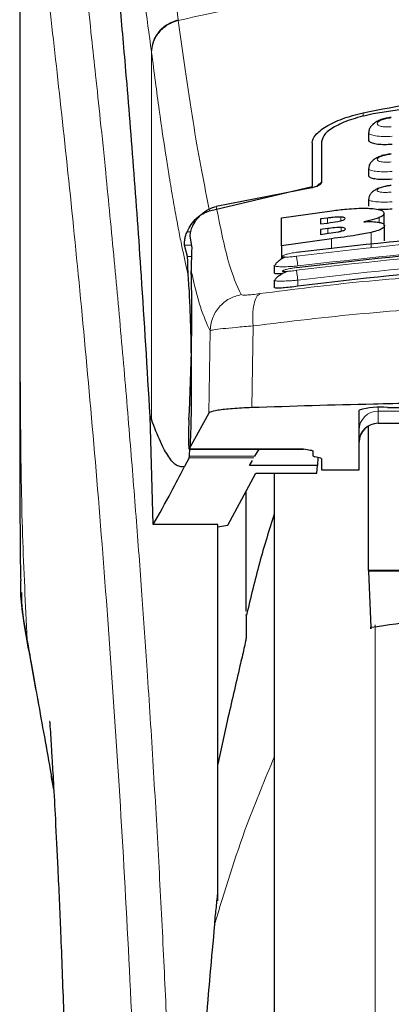
# Model space of a CAD drawing. Units: millimetres. Extents: x 0 to 210, y 0 to 297.
# Drawn here: x 74 to 75, y 215 to 218 of the extents above; entities that cross this region are included whole.
import ezdxf

# ---------------------------------------------------------------- set-up
doc = ezdxf.new("R2010")
doc.units = ezdxf.units.MM

msp = doc.modelspace()

# ---------------------------------------------------------------- linework, layer by layer
at = {"color": 7, "linetype": 'Continuous', "lineweight": 25}
for p, q in [((73.52121, 218.186), (73.52121, 216.56017)), ((74.44621, 217.21923), (74.44621, 217.20118)), ((74.29621, 217.19241), (74.29621, 217.07638)), ((74.32121, 217.19525), (74.32121, 217.08666)), ((74.44621, 217.12404), (74.44621, 217.10613)), ((74.02444, 217.0116), (74.29621, 217.07638)), ((74.29571, 217.07292), (74.04222, 217.02324)), ((74.44621, 217.04209), (74.44621, 217.02429)), ((74.21536, 216.99358), (74.34897, 217.01215)), ((74.21536, 216.91916), (74.21536, 216.99358)), ((74.33722, 216.9925), (74.31891, 216.99012)), ((74.31891, 216.99012), (74.31891, 216.977)), ((74.48722, 216.97281), (74.48722, 217.0053)), ((74.31891, 216.977), (74.33722, 216.97938)), ((74.33776, 216.96464), (74.31891, 216.96219)), ((74.48831, 216.93202), (74.48831, 216.97239)), ((73.97248, 216.94469), (73.97718, 216.91305)), ((74.34787, 216.9377), (74.21536, 216.91916)), ((74.31891, 216.96219), (74.31891, 216.94931)), ((74.31891, 216.94931), (74.34022, 216.95208)), ((73.96564, 216.89047), (73.95853, 216.9205)), ((74.21536, 216.91916), (74.21536, 216.88367)), ((74.19621, 216.86643), (74.19621, 216.84746)), ((74.19623, 216.86642), (74.19933, 216.86861)), ((74.19621, 216.8272), (74.19621, 216.80825)), ((74.19622, 216.8272), (74.19923, 216.82889)), ((74.02243, 216.47413), (73.97048, 216.37934)), ((74.42121, 216.32392), (74.42121, 216.48236)), ((74.49621, 216.48963), (74.82121, 216.48963)), ((73.867, 216.46632), (73.87052, 216.45738)), ((73.87509, 216.17874), (73.867, 216.46632)), ((74.47121, 216.44754), (74.62121, 216.44754)), ((74.44621, 216.05665), (74.44621, 216.43971)), ((73.97023, 216.37911), (74.27321, 216.37911)), ((74.14485, 216.36037), (74.15567, 216.37911)), ((74.27321, 216.37911), (74.27321, 216.37934)), ((74.29871, 216.37386), (74.29871, 216.36129)), ((73.97014, 216.35608), (73.95826, 216.33241)), ((73.97014, 216.35608), (73.97106, 216.36037)), ((74.13055, 216.33559), (74.138, 216.3485)), ((74.31582, 216.35611), (74.30409, 216.35874)), ((74.31129, 216.35712), (74.31091, 216.33559)), ((74.32121, 216.35355), (74.32121, 216.32392)), ((74.07324, 216.17698), (74.14747, 216.31478)), ((74.31091, 216.33559), (74.13055, 216.33559)), ((74.14747, 216.31478), (74.30917, 216.31478)), ((74.19621, 216.31478), (74.19621, 211.29752)), ((74.30917, 216.31478), (74.31091, 216.33559)), ((74.32121, 216.32392), (74.42121, 216.32392)), ((74.12121, 215.94881), (74.12121, 216.26603)), ((74.04621, 216.17874), (73.87509, 216.17874)), ((74.04621, 215.17964), (74.04621, 216.17874)), ((74.04621, 216.17246), (74.07324, 216.17698)), ((74.44621, 216.05665), (74.44621, 216.05481)), ((75.54621, 216.05665), (74.44621, 216.05665)), ((75.5462, 216.05481), (74.44621, 216.05481)), ((74.44621, 216.05481), (74.45222, 215.90494)), ((74.07121, 215.65635), (74.04621, 215.54211)), ((73.61138, 215.47566), (73.60588, 215.50726))]:
    msp.add_line(p, q, dxfattribs=at)
at = {"color": 8, "linetype": 'Continuous', "lineweight": 18}
for p, q in [((73.94142, 217.51931), (73.94168, 217.51731)), ((73.87052, 216.45738), (73.87052, 217.43405)), ((73.87077, 217.43207), (73.87052, 217.43405)), ((74.43169, 217.27236), (74.43169, 217.26241)), ((74.33722, 216.97938), (74.33722, 216.9925)), ((74.37301, 216.98549), (74.37301, 216.99533)), ((74.4741, 216.98122), (74.4741, 216.9937)), ((74.33776, 216.95176), (74.33776, 216.96464)), ((74.37328, 216.95763), (74.37328, 216.96735)), ((73.97401, 216.95608), (73.96497, 216.95608)), ((74.34787, 216.91079), (74.34787, 216.9377)), ((74.45313, 216.91416), (74.45313, 216.95451)), ((73.95853, 216.9205), (73.97608, 216.9205)), ((73.97651, 216.89047), (73.96564, 216.89047)), ((74.25871, 216.82753), (74.25871, 216.81159)), ((74.13998, 216.70614), (74.13646, 216.48915)), ((74.02593, 216.69358), (74.02243, 216.47413)), ((74.47121, 216.48922), (74.47121, 216.47993)), ((74.47121, 216.47993), (74.62121, 216.47993)), ((74.47121, 216.47993), (74.47121, 216.44813)), ((74.62121, 216.44813), (74.47121, 216.44813)), ((74.47121, 216.44813), (74.47121, 216.44754)), ((73.97048, 216.37934), (74.27321, 216.37934)), ((74.14238, 216.35608), (73.97014, 216.35608)), ((74.14485, 216.36037), (73.97106, 216.36037)), ((74.46331, 215.91266), (74.46331, 210.93653)), ((73.54123, 215.87384), (73.5443, 215.85523))]:
    msp.add_line(p, q, dxfattribs=at)
at = {"color": 7, "linetype": 'Continuous', "lineweight": 25}
for centre, radius, start, end in [((74.47763, 216.2909), 0.1996, 84.66065, 106.42139), ((74.47121, 216.39754), 0.05, 90, 180)]:
    msp.add_arc(centre, radius, start, end, dxfattribs=at)
at = {"color": 8, "linetype": 'Continuous', "lineweight": 18}
for centre in [(74.47109, 216.43005), (74.47109, 216.39824)]:
    msp.add_arc(centre, 0.04988, 89.86488, 179.86424, dxfattribs=at)
at = {"color": 7, "linetype": 'Continuous', "lineweight": 25}
for centre, major_axis, ratio, start_param, end_param in [((73.96078, 216.62252), (0.00678, 0.3), 0.0512003, 4.1280701, 5.5840108), ((73.97136, 216.42911), (0.00113, 0.05), 0.0512003, 0.9864774, 3.239915), ((74.34971, 216.36129), (0.051, 0), 0.1120194, 3.1415927, 3.6052403), ((74.27021, 216.35355), (0.051, 0), 0.1120194, 0, 0.4636473)]:
    msp.add_ellipse(centre, major_axis=major_axis, ratio=ratio, start_param=start_param, end_param=end_param, dxfattribs=at)
at = {"color": 8, "linetype": 'Continuous', "lineweight": 18}
for points, knots in [([(73.6166, 218.26549), (73.6196, 218.2426), (73.62565, 218.19641), (73.63602, 218.1155), (73.64757, 218.02373), (73.66049, 217.91859), (73.67339, 217.81046), (73.68611, 217.70121), (73.69851, 217.59219), (73.71076, 217.48143), (73.72303, 217.36766), (73.73547, 217.249), (73.75194, 217.08682), (73.77126, 216.88676), (73.79261, 216.65345), (73.8119, 216.42615), (73.82942, 216.20588), (73.84494, 215.99694), (73.86027, 215.77596), (73.87526, 215.5403), (73.8898, 215.28743), (73.90263, 215.03826), (73.91289, 214.81274), (73.92104, 214.61038), (73.9275, 214.42992), (73.9332, 214.25047), (73.93634, 214.13096), (73.9379, 214.07153)], [0, 0, 0, 0, 0.0364666, 0.0736016, 0.1118827, 0.1521462, 0.1941942, 0.2256857, 0.2594101, 0.2953675, 0.3229388, 0.3547806, 0.3908925, 0.4480077, 0.5009436, 0.552083, 0.5978798, 0.6407229, 0.6806123, 0.7303583, 0.7785139, 0.8250802, 0.8700581, 0.9030711, 0.9357321, 0.9680415, 1, 1, 1, 1]), ([(73.52158, 218.17609), (73.52158, 218.09055), (73.52157, 217.89751), (73.52159, 217.63019), (73.5216, 217.37832), (73.52159, 217.17273), (73.52152, 216.98833), (73.52141, 216.82741), (73.52126, 216.68718), (73.52123, 216.60049), (73.52122, 216.56017)], [0, 0, 0, 0, 0.1586713, 0.3581142, 0.4958836, 0.6259049, 0.7394987, 0.8379721, 0.9246413, 1, 1, 1, 1]), ([(73.5217, 218.17566), (73.52168, 217.98305), (73.52165, 217.59781), (73.52161, 217.11614), (73.5219, 216.73038), (73.52333, 216.44033), (73.52679, 216.15371), (73.53647, 215.96602), (73.54123, 215.87384)], [0, 0, 0, 0, 0.2502437, 0.5005038, 0.6257672, 0.7515016, 0.8779541, 1, 1, 1, 1]), ([(73.5217, 218.17566), (73.52886, 218.12265), (73.5432, 218.01661), (73.57023, 217.80504), (73.60015, 217.55754), (73.63241, 217.27265), (73.66587, 216.95418), (73.69942, 216.60489), (73.73199, 216.22818), (73.76258, 215.8276), (73.79029, 215.40697), (73.8142, 214.97026), (73.83411, 214.52193), (73.84317, 214.21756), (73.8477, 214.06537)], [0, 0, 0, 0, 0.0833085, 0.16663712, 0.24997352, 0.33331458, 0.41665364, 0.49998814, 0.58331946, 0.66664971, 0.74998004, 0.83331396, 0.9166531, 1, 1, 1, 1]), ([(73.94142, 217.51931), (73.93616, 217.55844), (73.92485, 217.64253), (73.90655, 217.761), (73.88576, 217.87881), (73.86241, 217.98737), (73.83649, 218.08207), (73.81822, 218.1209), (73.80867, 218.14117)], [0, 0, 0, 0, 0.121367, 0.2608697, 0.4184816, 0.5942032, 0.7880465, 1, 1, 1, 1]), ([(73.87052, 217.43405), (73.86438, 217.48055), (73.85169, 217.57673), (73.8324, 217.70053), (73.81293, 217.80865), (73.79351, 217.89862), (73.77444, 217.96954), (73.75483, 218.02657), (73.74173, 218.04972), (73.73482, 218.06195)], [0, 0, 0, 0, 0.1392239, 0.2879737, 0.4324668, 0.5726123, 0.7169423, 0.8504468, 1, 1, 1, 1]), ([(73.94168, 217.51731), (74.00885, 217.53226), (74.13972, 217.56139), (74.3584, 217.59706), (74.58528, 217.62324), (74.80547, 217.63669), (74.98536, 217.64), (75.14887, 217.63757), (75.32645, 217.62886), (75.52257, 217.61093), (75.71314, 217.5847), (75.88746, 217.55407), (75.99577, 217.52969), (76.05073, 217.51731)], [0, 0, 0, 0, 0.0973102, 0.1895797, 0.3125732, 0.419016, 0.4999911, 0.565702, 0.6491038, 0.7501785, 0.8429895, 0.9203157, 1, 1, 1, 1]), ([(73.87052, 217.43405), (73.87145, 217.4433), (73.87338, 217.46231), (73.889, 217.48824), (73.9122, 217.50901), (73.93186, 217.51594), (73.94142, 217.51931)], [0, 0, 0, 0, 0.2431093, 0.5, 0.7568907, 1, 1, 1, 1]), ([(73.87077, 217.43207), (73.87171, 217.44131), (73.87363, 217.46032), (73.88925, 217.48625), (73.91246, 217.50701), (73.93212, 217.51394), (73.94168, 217.51731)], [0, 0, 0, 0, 0.24310861, 0.5, 0.75689139, 1, 1, 1, 1]), ([(74.02444, 217.0116), (74.01078, 217.08024), (73.98345, 217.21754), (73.9556, 217.41738), (73.94168, 217.51731)], [0, 0, 0, 0, 0.4999901, 1, 1, 1, 1]), ([(73.96813, 216.84115), (73.96574, 216.85121), (73.96077, 216.87213), (73.95303, 216.9078), (73.94472, 216.94872), (73.93583, 216.99571), (73.92634, 217.04931), (73.91742, 217.10315), (73.90563, 217.17824), (73.89047, 217.28122), (73.87756, 217.38007), (73.87077, 217.43207)], [0, 0, 0, 0, 0.07450354, 0.15487473, 0.24111606, 0.33323072, 0.4312218, 0.53509222, 0.60900333, 0.79433903, 1, 1, 1, 1]), ([(74.50642, 217.23499), (74.50393, 217.2348), (74.49896, 217.23441), (74.49177, 217.23442), (74.48516, 217.23486), (74.47939, 217.23576), (74.47469, 217.23709), (74.4701, 217.23934), (74.46778, 217.24293), (74.4708, 217.2478), (74.47909, 217.25249), (74.49151, 217.25647), (74.50146, 217.25778), (74.50642, 217.25844)], [0, 0, 0, 0, 0.0625574, 0.1249845, 0.1873702, 0.2497563, 0.3121833, 0.3746849, 0.499436, 0.6246375, 0.7500289, 0.8752354, 1, 1, 1, 1]), ([(74.50871, 217.20965), (74.50056, 217.20939), (74.48429, 217.20886), (74.46397, 217.21059), (74.45223, 217.21345), (74.44743, 217.21644), (74.44537, 217.21852), (74.44676, 217.21987), (74.44713, 217.22023)], [0, 0, 0, 0, 0.2365852, 0.4728164, 0.6969135, 0.8208314, 0.9524068, 1, 1, 1, 1]), ([(74.5064, 217.14162), (74.50392, 217.14142), (74.49896, 217.14103), (74.49179, 217.14094), (74.4852, 217.14123), (74.47943, 217.14193), (74.47472, 217.14302), (74.47011, 217.1449), (74.46775, 217.14799), (74.47077, 217.15228), (74.47909, 217.15648), (74.49154, 217.1601), (74.50145, 217.16136), (74.5064, 217.16199)], [0, 0, 0, 0, 0.0626615, 0.1251972, 0.1876804, 0.2501276, 0.3125761, 0.3750541, 0.4996387, 0.6246141, 0.7498487, 0.8750569, 1, 1, 1, 1]), ([(74.5087, 217.11601), (74.5005, 217.11572), (74.48421, 217.11515), (74.46385, 217.11655), (74.45213, 217.119), (74.44741, 217.12162), (74.44538, 217.12339), (74.4467, 217.12455), (74.44702, 217.12483)], [0, 0, 0, 0, 0.2397797, 0.476663, 0.7037781, 0.8276176, 0.9580378, 1, 1, 1, 1]), ([(74.50637, 217.06141), (74.50142, 217.06106), (74.49398, 217.06054), (74.48522, 217.06077), (74.47756, 217.06144), (74.47056, 217.06314), (74.46772, 217.06625), (74.47074, 217.06996), (74.47909, 217.07368), (74.49156, 217.07695), (74.50144, 217.07816), (74.50638, 217.07877)], [0, 0, 0, 0, 0.1249261, 0.1875722, 0.250158, 0.374629, 0.4992373, 0.6241718, 0.7494163, 0.8747685, 1, 1, 1, 1]), ([(74.5087, 217.03557), (74.50043, 217.03526), (74.48412, 217.03463), (74.46372, 217.03571), (74.45202, 217.03776), (74.44738, 217.04001), (74.44539, 217.04152), (74.44668, 217.04252), (74.44698, 217.04275)], [0, 0, 0, 0, 0.2424324, 0.4785678, 0.7082973, 0.8315473, 0.9600951, 1, 1, 1, 1]), ([(74.04222, 217.02325), (74.05277, 216.97039), (74.07387, 216.86468), (74.09677, 216.81443), (74.10822, 216.78931)], [0, 0, 0, 0, 0.4999865, 1, 1, 1, 1]), ([(75.73731, 216.89138), (75.57313, 216.91048), (75.24478, 216.94867), (74.74763, 216.94867), (74.41928, 216.91048), (74.2551, 216.89138)], [0, 0, 0, 0, 0.3333346, 0.6666651, 1, 1, 1, 1]), ([(75.73734, 216.85374), (75.57316, 216.87296), (75.24481, 216.91142), (74.7476, 216.91142), (74.41925, 216.87296), (74.25507, 216.85374)], [0, 0, 0, 0, 0.33333458, 0.6666651, 1, 1, 1, 1]), ([(75.73371, 216.86529), (75.57037, 216.88428), (75.24358, 216.92229), (74.74884, 216.92229), (74.42204, 216.88428), (74.25871, 216.86529)], [0, 0, 0, 0, 0.3332452, 0.6667501, 1, 1, 1, 1]), ([(74.2551, 216.89138), (74.25019, 216.89074), (74.24037, 216.88945), (74.22985, 216.88885), (74.22355, 216.88894), (74.22004, 216.8893), (74.21788, 216.88996), (74.21694, 216.89118), (74.21947, 216.8933), (74.2279, 216.89633), (74.24038, 216.89943), (74.2502, 216.90103), (74.25511, 216.90183)], [0, 0, 0, 0, 0.12527455, 0.25008542, 0.31262184, 0.37506528, 0.4374694, 0.49987813, 0.62429085, 0.74918721, 0.87451274, 1, 1, 1, 1]), ([(74.25871, 216.86529), (74.25826, 216.86835), (74.25734, 216.87467), (74.25616, 216.88308), (74.25533, 216.88925), (74.25518, 216.89069), (74.2551, 216.89138)], [0, 0, 0, 0, 0.2466233, 0.50771193, 0.764522, 1, 1, 1, 1]), ([(74.25871, 216.86529), (74.2542, 216.86492), (74.24547, 216.86422), (74.22991, 216.86341), (74.2129, 216.86308), (74.20016, 216.86412), (74.19478, 216.8654), (74.19622, 216.86642), (74.19623, 216.86642)], [0, 0, 0, 0, 0.1383678, 0.2681957, 0.5013113, 0.7500298, 0.9986018, 1, 1, 1, 1]), ([(74.25507, 216.85374), (74.25016, 216.85306), (74.24035, 216.85172), (74.22779, 216.85066), (74.22074, 216.85061), (74.21787, 216.85112), (74.2169, 216.85196), (74.21941, 216.85361), (74.22785, 216.85619), (74.24036, 216.85898), (74.25017, 216.86055), (74.25508, 216.86133)], [0, 0, 0, 0, 0.1254555, 0.2504929, 0.3750315, 0.4374886, 0.4999212, 0.6242999, 0.7491245, 0.8744298, 1, 1, 1, 1]), ([(75.73371, 216.82753), (75.57038, 216.84666), (75.2436, 216.88493), (74.74882, 216.88494), (74.42204, 216.84666), (74.25871, 216.82753)], [0, 0, 0, 0, 0.3332469, 0.6667485, 1, 1, 1, 1]), ([(73.97585, 216.85191), (73.98395, 216.81749), (74.00016, 216.74863), (74.01734, 216.71193), (74.02593, 216.69358)], [0, 0, 0, 0, 0.4998374, 1, 1, 1, 1]), ([(74.158, 216.79179), (74.24811, 216.80321), (74.4284, 216.82606), (74.70986, 216.8461), (74.99476, 216.85337), (75.27969, 216.84624), (75.56122, 216.82633), (75.74158, 216.80355), (75.83172, 216.79216)], [0, 0, 0, 0, 0.166537, 0.3332263, 0.4999987, 0.6667713, 0.8334623, 1, 1, 1, 1]), ([(74.25507, 216.85374), (74.25514, 216.85311), (74.25527, 216.85181), (74.25612, 216.84553), (74.25733, 216.83697), (74.25826, 216.8306), (74.25871, 216.82753)], [0, 0, 0, 0, 0.24057087, 0.50004879, 0.7594995, 1, 1, 1, 1]), ([(74.25871, 216.82753), (74.25394, 216.82714), (74.24487, 216.8264), (74.22936, 216.82548), (74.21259, 216.8249), (74.20012, 216.82548), (74.19474, 216.82638), (74.19621, 216.8272), (74.19622, 216.8272)], [0, 0, 0, 0, 0.1461271, 0.2786475, 0.5019923, 0.7544614, 0.9993221, 1, 1, 1, 1]), ([(74.10822, 216.78931), (74.09753, 216.78628), (74.07551, 216.78003), (74.04865, 216.75717), (74.03011, 216.72722), (74.0273, 216.70457), (74.02593, 216.69358)], [0, 0, 0, 0, 0.2425537, 0.4999991, 0.7574451, 1, 1, 1, 1]), ([(74.10822, 216.78931), (74.10921, 216.78878), (74.11117, 216.78773), (74.12213, 216.78786), (74.13783, 216.78915), (74.15126, 216.79091), (74.158, 216.79179)], [0, 0, 0, 0, 0.24924218, 0.49800394, 0.74787895, 1, 1, 1, 1]), ([(74.158, 216.79179), (74.15487, 216.78941), (74.14841, 216.78448), (74.14188, 216.76466), (74.1385, 216.73778), (74.1395, 216.71652), (74.13998, 216.70614)], [0, 0, 0, 0, 0.2412709, 0.4973052, 0.7547977, 1, 1, 1, 1]), ([(74.13998, 216.70614), (74.23646, 216.71789), (74.42496, 216.74084), (74.71292, 216.75997), (74.99479, 216.76652), (75.27667, 216.7601), (75.56468, 216.74109), (75.75322, 216.71821), (75.84968, 216.70651)], [0, 0, 0, 0, 0.1746924, 0.3413464, 0.5000033, 0.658744, 0.825396, 1, 1, 1, 1]), ([(74.02593, 216.69358), (74.0283, 216.69426), (74.03296, 216.6956), (74.05803, 216.69878), (74.09344, 216.70236), (74.12429, 216.70487), (74.13998, 216.70614)], [0, 0, 0, 0, 0.2547162, 0.5009397, 0.7460348, 1, 1, 1, 1]), ([(73.60514, 215.51129), (73.59833, 215.55018), (73.58558, 215.62299), (73.56837, 215.72057), (73.55383, 215.80275), (73.54521, 215.85139), (73.54123, 215.87384)], [0, 0, 0, 0, 0.3039719, 0.5691081, 0.8011348, 1, 1, 1, 1]), ([(74.19621, 215.56121), (74.17144, 215.50207), (74.11, 215.35537), (74.0648, 215.20571), (74.03781, 215.11637)], [0, 0, 0, 0, 0.4030729, 1, 1, 1, 1])]:
    msp.add_open_spline(points, degree=3, knots=knots, dxfattribs=at)
at = {"color": 7, "linetype": 'Continuous', "lineweight": 25}
for points, knots in [([(73.867, 216.46632), (73.85943, 216.59264), (73.84552, 216.82481), (73.82312, 217.13263), (73.80328, 217.38022), (73.7849, 217.58867), (73.76813, 217.76332), (73.75139, 217.92345), (73.74034, 218.01579), (73.73482, 218.06195)], [0, 0, 0, 0, 0.1885479, 0.3465564, 0.5056623, 0.6282057, 0.750749, 0.8753745, 1, 1, 1, 1]), ([(74.43169, 217.27236), (74.52402, 217.29016), (74.70866, 217.32578), (74.9962, 217.34032), (75.28375, 217.32578), (75.46839, 217.29016), (75.56072, 217.27236)], [0, 0, 0, 0, 0.2500396, 0.4999981, 0.7499594, 1, 1, 1, 1]), ([(75.53384, 217.26922), (75.44998, 217.2826), (75.28074, 217.30959), (75.01287, 217.32225), (74.73524, 217.31266), (74.55146, 217.28381), (74.45857, 217.26922)], [0, 0, 0, 0, 0.2377077, 0.4797224, 0.7370274, 1, 1, 1, 1]), ([(74.29621, 217.19241), (74.29816, 217.19936), (74.30205, 217.21315), (74.3316, 217.23577), (74.37458, 217.25711), (74.41265, 217.26727), (74.43169, 217.27236)], [0, 0, 0, 0, 0.2528098, 0.5020837, 0.7510451, 1, 1, 1, 1]), ([(74.45857, 217.26922), (74.43964, 217.26497), (74.40182, 217.25647), (74.35785, 217.2371), (74.32724, 217.21571), (74.32321, 217.20206), (74.32121, 217.19525)], [0, 0, 0, 0, 0.2440355, 0.4875417, 0.7444773, 1, 1, 1, 1]), ([(74.50636, 217.25962), (74.50173, 217.25901), (74.49256, 217.25781), (74.47946, 217.25411), (74.46788, 217.24909), (74.45822, 217.24264), (74.4512, 217.23489), (74.44713, 217.22727), (74.44683, 217.22213), (74.44672, 217.2202)], [0, 0, 0, 0, 0.160995, 0.3184155, 0.4729487, 0.6245391, 0.7723347, 0.9143701, 1, 1, 1, 1]), ([(74.50871, 217.18809), (74.50188, 217.18763), (74.48824, 217.18672), (74.46986, 217.18798), (74.45587, 217.19116), (74.44737, 217.19571), (74.44695, 217.19948), (74.44677, 217.20118)], [0, 0, 0, 0, 0.2069533, 0.413956, 0.6202789, 0.8293929, 1, 1, 1, 1]), ([(74.50637, 217.16288), (74.50167, 217.16226), (74.49241, 217.16105), (74.47924, 217.15748), (74.46772, 217.15272), (74.45823, 217.14668), (74.45133, 217.13947), (74.4472, 217.13211), (74.44677, 217.12694), (74.44659, 217.12482)], [0, 0, 0, 0, 0.1635371, 0.3221222, 0.4762707, 0.6257232, 0.7694357, 0.9053627, 1, 1, 1, 1]), ([(74.50871, 217.0956), (74.50183, 217.09512), (74.48807, 217.09415), (74.46957, 217.09502), (74.45558, 217.09764), (74.44725, 217.10148), (74.44696, 217.10472), (74.44683, 217.10614)], [0, 0, 0, 0, 0.2094706, 0.4189973, 0.6275352, 0.8375183, 1, 1, 1, 1]), ([(74.32121, 217.08666), (74.32065, 217.08501), (74.31965, 217.08211), (74.31308, 217.07804), (74.30583, 217.07522), (74.2999, 217.07367), (74.29661, 217.07308), (74.29571, 217.07292)], [0, 0, 0, 0, 0.34778308, 0.61583008, 0.80274544, 0.94554109, 1, 1, 1, 1]), ([(74.32121, 217.08677), (74.31798, 217.08482), (74.31282, 217.08169), (74.31033, 217.07812), (74.3094, 217.07678)], [0, 0, 0, 0, 0.6249752, 1, 1, 1, 1]), ([(74.50637, 217.07939), (74.50171, 217.07879), (74.49255, 217.07759), (74.47949, 217.07423), (74.46806, 217.06979), (74.45864, 217.06418), (74.45172, 217.05747), (74.44738, 217.05032), (74.44675, 217.04509), (74.44647, 217.04276)], [0, 0, 0, 0, 0.1626813, 0.3201267, 0.472736, 0.6201203, 0.7611063, 0.8936009, 1, 1, 1, 1]), ([(73.98352, 216.97919), (73.99023, 216.98828), (74.00207, 217.00435), (74.02431, 217.01819), (74.0378, 217.022), (74.04222, 217.02325)], [0, 0, 0, 0, 0.4670512, 0.8255572, 1, 1, 1, 1]), ([(74.34897, 217.01215), (74.36199, 217.01366), (74.39264, 217.01721), (74.42874, 217.01914), (74.44757, 217.01836), (74.4519, 217.01818)], [0, 0, 0, 0, 0.3628301, 0.8534789, 1, 1, 1, 1]), ([(74.4519, 217.01818), (74.45912, 217.0175), (74.47354, 217.01615), (74.48536, 217.01137), (74.48658, 217.00739), (74.48722, 217.0053)], [0, 0, 0, 0, 0.3219628, 0.6437707, 1, 1, 1, 1]), ([(74.50871, 217.01628), (74.5017, 217.01573), (74.48868, 217.01471), (74.47772, 217.01519), (74.47266, 217.01541)], [0, 0, 0, 0, 0.5384395, 1, 1, 1, 1]), ([(73.96497, 216.95608), (73.96828, 216.96284), (73.9747, 216.97593), (73.98909, 216.99216), (74.00548, 217.00482), (74.01826, 217.00939), (74.02444, 217.0116)], [0, 0, 0, 0, 0.2807014, 0.5437061, 0.7790019, 1, 1, 1, 1]), ([(74.37301, 216.99533), (74.37042, 216.99532), (74.36265, 216.9953), (74.34999, 216.99407), (74.34064, 216.99292), (74.33722, 216.9925)], [0, 0, 0, 0, 0.24101473, 0.72213073, 1, 1, 1, 1]), ([(74.37225, 216.98526), (74.3745, 216.98589), (74.379, 216.98716), (74.38304, 216.98931), (74.38345, 216.9906), (74.38367, 216.9913)], [0, 0, 0, 0, 0.3148951, 0.6305024, 1, 1, 1, 1]), ([(74.38367, 216.9913), (74.38329, 216.99236), (74.38273, 216.99394), (74.37759, 216.99509), (74.37425, 216.99527), (74.37301, 216.99533)], [0, 0, 0, 0, 0.5594694, 0.8365983, 1, 1, 1, 1]), ([(74.4741, 216.9937), (74.47024, 216.99229), (74.45964, 216.98841), (74.44376, 216.98499), (74.43367, 216.98282)], [0, 0, 0, 0, 0.3640682, 1, 1, 1, 1]), ([(74.48722, 217.0053), (74.487, 217.0041), (74.48656, 217.00168), (74.48274, 216.99776), (74.47702, 216.99507), (74.4741, 216.9937)], [0, 0, 0, 0, 0.3259485, 0.6562923, 1, 1, 1, 1]), ([(73.98352, 216.97919), (73.98069, 216.9738), (73.97502, 216.96303), (73.97233, 216.95073), (73.97243, 216.94659), (73.97248, 216.94469)], [0, 0, 0, 0, 0.3525092, 0.7045165, 1, 1, 1, 1]), ([(74.33722, 216.97938), (74.34663, 216.98062), (74.35908, 216.98224), (74.36967, 216.98467), (74.37225, 216.98526)], [0, 0, 0, 0, 0.7563682, 1, 1, 1, 1]), ([(74.37328, 216.96735), (74.36952, 216.96731), (74.3598, 216.9672), (74.34697, 216.9658), (74.33894, 216.96479), (74.33776, 216.96464)], [0, 0, 0, 0, 0.350839, 0.9051775, 1, 1, 1, 1]), ([(74.38476, 216.96356), (74.38439, 216.9645), (74.38379, 216.96599), (74.37852, 216.96711), (74.3747, 216.96728), (74.37328, 216.96735)], [0, 0, 0, 0, 0.5153014, 0.8206325, 1, 1, 1, 1]), ([(74.43367, 216.98282), (74.43927, 216.98298), (74.45247, 216.98337), (74.46612, 216.98258), (74.47254, 216.98149), (74.47438, 216.98118)], [0, 0, 0, 0, 0.3456749, 0.8132413, 1, 1, 1, 1]), ([(74.48831, 216.97239), (74.4873, 216.96979), (74.48572, 216.9657), (74.47201, 216.95946), (74.45959, 216.95621), (74.45313, 216.95451)], [0, 0, 0, 0, 0.4558564, 0.7169325, 1, 1, 1, 1]), ([(74.47438, 216.98118), (74.47724, 216.98047), (74.48558, 216.9784), (74.48814, 216.97507), (74.48829, 216.9727), (74.48831, 216.97239)], [0, 0, 0, 0, 0.3116626, 0.9078311, 1, 1, 1, 1]), ([(73.95853, 216.9205), (73.9583, 216.9221), (73.95788, 216.92513), (73.95856, 216.93366), (73.96044, 216.94401), (73.96351, 216.9522), (73.96497, 216.95608)], [0, 0, 0, 0, 0.2677293, 0.5084859, 0.7667982, 1, 1, 1, 1]), ([(74.25511, 216.90183), (74.41929, 216.9209), (74.74764, 216.95903), (75.24478, 216.95903), (75.57313, 216.9209), (75.7373, 216.90183)], [0, 0, 0, 0, 0.3333346, 0.6666651, 1, 1, 1, 1]), ([(74.34022, 216.95208), (74.34893, 216.95323), (74.36091, 216.95481), (74.3709, 216.95708), (74.37362, 216.9577)], [0, 0, 0, 0, 0.7276661, 1, 1, 1, 1]), ([(74.45313, 216.95451), (74.44009, 216.95186), (74.4079, 216.94533), (74.37026, 216.94054), (74.34787, 216.9377)], [0, 0, 0, 0, 0.4052496, 1, 1, 1, 1]), ([(74.37362, 216.9577), (74.3754, 216.95819), (74.37893, 216.95917), (74.38373, 216.96125), (74.38434, 216.96262), (74.38476, 216.96356)], [0, 0, 0, 0, 0.2459568, 0.487429, 1, 1, 1, 1]), ([(73.97718, 216.91305), (73.97673, 216.90252), (73.97609, 216.88772), (73.97591, 216.85992), (73.97585, 216.85191)], [0, 0, 0, 0, 0.711478, 1, 1, 1, 1]), ([(74.25508, 216.86133), (74.41926, 216.88052), (74.74761, 216.91891), (75.24481, 216.91891), (75.57316, 216.88052), (75.73733, 216.86133)], [0, 0, 0, 0, 0.3333346, 0.6666651, 1, 1, 1, 1]), ([(73.96813, 216.84115), (73.9678, 216.84664), (73.96736, 216.85401), (73.96723, 216.86354), (73.96711, 216.87738), (73.96627, 216.88481), (73.96564, 216.89047)], [0, 0, 0, 0, 0.2413051, 0.3240324, 0.4856272, 1, 1, 1, 1]), ([(74.22465, 216.88897), (74.22445, 216.88888), (74.2206, 216.88707), (74.214, 216.88302), (74.20589, 216.87711), (74.20076, 216.87218), (74.19943, 216.8695), (74.19903, 216.86869)], [0, 0, 0, 0, 0.01499514, 0.29454409, 0.58154733, 0.87365238, 1, 1, 1, 1]), ([(74.25537, 216.90078), (74.25534, 216.90097), (74.2551, 216.90235), (74.25511, 216.90207), (74.25511, 216.90183)], [0, 0, 0, 0, 0.1364512, 1, 1, 1, 1]), ([(74.25536, 216.86009), (74.25534, 216.86023), (74.2551, 216.86161), (74.25509, 216.86146), (74.25508, 216.86133)], [0, 0, 0, 0, 0.105122, 1, 1, 1, 1]), ([(75.73371, 216.81159), (75.56519, 216.83126), (75.23659, 216.86962), (74.74184, 216.86853), (74.42025, 216.83063), (74.25871, 216.81159)], [0, 0, 0, 0, 0.3437841, 0.6703737, 1, 1, 1, 1]), ([(73.97106, 216.36037), (73.97195, 216.36925), (73.97366, 216.38638), (73.97558, 216.43248), (73.97678, 216.49046), (73.97712, 216.56177), (73.97639, 216.63973), (73.97459, 216.71621), (73.9718, 216.78744), (73.9694, 216.82254), (73.96813, 216.84115)], [0, 0, 0, 0, 0.1189118, 0.229132, 0.353931, 0.4750661, 0.6062567, 0.7403838, 0.8624036, 1, 1, 1, 1]), ([(74.21701, 216.84431), (74.21294, 216.84423), (74.20397, 216.84405), (74.197, 216.84521), (74.19697, 216.84682), (74.19696, 216.84747)], [0, 0, 0, 0, 0.3329011, 0.7335961, 1, 1, 1, 1]), ([(74.23022, 216.85098), (74.22831, 216.85014), (74.22272, 216.84768), (74.21448, 216.84309), (74.20632, 216.83754), (74.20084, 216.83273), (74.1993, 216.83003), (74.19874, 216.82905)], [0, 0, 0, 0, 0.1241285, 0.3621392, 0.6070032, 0.8566831, 1, 1, 1, 1]), ([(74.25871, 216.81159), (74.25164, 216.81061), (74.2375, 216.80864), (74.21863, 216.80677), (74.20465, 216.80612), (74.19688, 216.80661), (74.19696, 216.80779), (74.197, 216.80825)], [0, 0, 0, 0, 0.217374, 0.4348032, 0.6506941, 0.8638663, 1, 1, 1, 1]), ([(73.52121, 216.57316), (73.52122, 216.519), (73.52124, 216.44341), (73.5214, 216.34953), (73.52152, 216.28201), (73.52196, 216.18784), (73.52221, 216.10051), (73.52348, 216.04142), (73.52371, 216.03042)], [0, 0, 0, 0, 0.2984422, 0.4164633, 0.5171473, 0.6735159, 0.9392255, 1, 1, 1, 1]), ([(75.85321, 216.48925), (75.76193, 216.49217), (75.57812, 216.49807), (75.25139, 216.50356), (74.94494, 216.50471), (74.66739, 216.50222), (74.41711, 216.49806), (74.24315, 216.49254), (74.13646, 216.48915)], [0, 0, 0, 0, 0.1644281, 0.3311281, 0.5660854, 0.6870817, 0.8080778, 1, 1, 1, 1]), ([(74.13646, 216.48915), (74.11867, 216.48831), (74.08309, 216.48664), (74.04464, 216.48213), (74.02612, 216.47773), (74.02331, 216.47498), (74.02243, 216.47413)], [0, 0, 0, 0, 0.2896901, 0.5793785, 0.8691236, 1, 1, 1, 1]), ([(73.95826, 216.33241), (73.95148, 216.33203), (73.93764, 216.33124), (73.91648, 216.35576), (73.89427, 216.39624), (73.87855, 216.4367), (73.87052, 216.45738)], [0, 0, 0, 0, 0.2424817, 0.4944234, 0.7415822, 1, 1, 1, 1]), ([(74.27321, 216.37934), (74.27982, 216.37844), (74.2894, 216.37713), (74.29748, 216.37522), (74.29832, 216.37429), (74.29871, 216.37386)], [0, 0, 0, 0, 0.5432014, 0.7863092, 1, 1, 1, 1]), ([(73.87509, 216.17874), (73.89136, 216.20742), (73.9204, 216.25864), (73.94669, 216.30987), (73.95826, 216.33241)], [0, 0, 0, 0, 0.56, 1, 1, 1, 1]), ([(74.19621, 216.31478), (74.19621, 216.30171), (74.19621, 216.24225), (74.19621, 216.11212), (74.19621, 215.9252), (74.19621, 215.71611), (74.19621, 215.49066), (74.19621, 215.25129), (74.19621, 214.97748), (74.19621, 214.6695), (74.19621, 214.33276), (74.19621, 213.99751), (74.19621, 213.66226), (74.19621, 213.32552), (74.19621, 213.01754), (74.19621, 212.74373), (74.19621, 212.50438), (74.19621, 212.27883), (74.19621, 212.07012), (74.19621, 211.88177), (74.19621, 211.71723), (74.19621, 211.57739), (74.19621, 211.45261), (74.19621, 211.35373), (74.19621, 211.2884), (74.19621, 211.28048), (74.19621, 211.27658)], [0, 0, 0, 0, 0.0112087, 0.0510294, 0.0908463, 0.1306671, 0.170484, 0.2094751, 0.2484625, 0.298337, 0.3468477, 0.3938976, 0.4409508, 0.4894615, 0.5393327, 0.5783238, 0.6173111, 0.6571319, 0.6969488, 0.7367695, 0.7765865, 0.8155775, 0.8545649, 0.9044394, 0.9529493, 1, 1, 1, 1]), ([(74.19621, 216.2087), (74.18261, 216.16464), (74.15501, 216.07526), (74.13343, 215.98423), (74.12248, 215.93807)], [0, 0, 0, 0, 0.4928478, 1, 1, 1, 1]), ([(73.54123, 215.87384), (73.53205, 215.92251), (73.52176, 215.97708), (73.52428, 216.02523), (73.52455, 216.03043)], [0, 0, 0, 0, 0.8920333, 1, 1, 1, 1]), ([(73.52595, 215.99801), (73.52591, 215.99051), (73.52572, 215.94499), (73.53518, 215.89522), (73.54307, 215.85364)], [0, 0, 0, 0, 0.1647808, 1, 1, 1, 1]), ([(74.99431, 215.94864), (74.90194, 215.94675), (74.71914, 215.943), (74.54056, 215.91753), (74.45222, 215.90494)], [0, 0, 0, 0, 0.5053317, 1, 1, 1, 1]), ([(74.12121, 215.93838), (74.12121, 215.93909), (74.12121, 215.94304), (74.12121, 215.92541), (74.12121, 215.89289), (74.12121, 215.8768)], [0, 0, 0, 0, 0.0987909, 0.5540735, 1, 1, 1, 1]), ([(74.45222, 215.90494), (74.45227, 215.90381), (74.45237, 215.90157), (74.45249, 215.90103), (74.45255, 215.90237), (74.45256, 215.90441), (74.45256, 215.90581), (74.45256, 215.90651)], [0, 0, 0, 0, 0.25387, 0.5075821, 0.7548064, 0.8761902, 1, 1, 1, 1]), ([(74.12121, 215.8768), (74.12119, 215.87649), (74.12115, 215.87583), (74.12077, 215.87326), (74.11925, 215.86525), (74.11398, 215.84136), (74.09736, 215.76988), (74.0825, 215.70538), (74.07121, 215.65635)], [0, 0, 0, 0, 0.0126122, 0.0261253, 0.0576751, 0.1464774, 0.3511291, 1, 1, 1, 1]), ([(73.54127, 215.86342), (73.55105, 215.81011), (73.57186, 215.69674), (73.59467, 215.56925), (73.60675, 215.50171)], [0, 0, 0, 0, 0.4702408, 1, 1, 1, 1]), ([(73.60071, 215.65465), (73.60064, 215.65541), (73.60039, 215.65808), (73.60186, 215.63672), (73.60378, 215.60631), (73.60682, 215.55651), (73.61087, 215.48616), (73.61614, 215.38815), (73.62262, 215.25608), (73.63008, 215.08642), (73.638, 214.87476), (73.64482, 214.66134), (73.64795, 214.51459), (73.64918, 214.45681)], [0, 0, 0, 0, 0.0210027, 0.0737663, 0.1238819, 0.1724635, 0.2346752, 0.3180061, 0.4236408, 0.5524987, 0.7056539, 0.8841156, 1, 1, 1, 1]), ([(74.04621, 215.19681), (74.04621, 215.23465), (74.04621, 215.31034), (74.04621, 215.40442), (74.04621, 215.48452), (74.04621, 215.52291), (74.04621, 215.54211)], [0, 0, 0, 0, 0.24999018, 0.49999989, 0.74999018, 1, 1, 1, 1]), ([(73.6114, 215.47529), (73.60954, 215.48605), (73.60742, 215.49829), (73.60539, 215.50988), (73.60514, 215.51129)], [0, 0, 0, 0, 0.8782143, 1, 1, 1, 1]), ([(74.03853, 215.11627), (74.03869, 215.12141), (74.039, 215.13206), (74.04237, 215.16018), (74.04445, 215.18097), (74.04609, 215.19578), (74.04618, 215.19654), (74.0462, 215.19674), (74.04621, 215.1968), (74.04621, 215.19681)], [0, 0, 0, 0, 0.22322438, 0.46182991, 0.97232495, 0.9926494, 0.99794643, 0.99979068, 1, 1, 1, 1]), ([(74.03781, 215.11637), (74.02952, 215.0275), (74.01403, 214.86134), (73.99971, 214.62306), (73.9914, 214.41483), (73.98745, 214.23759), (73.98703, 214.1298), (73.98684, 214.08195)], [0, 0, 0, 0, 0.2632604, 0.4922365, 0.6924172, 0.8634341, 1, 1, 1, 1])]:
    msp.add_open_spline(points, degree=3, knots=knots, dxfattribs=at)

doc.saveas('drawing.dxf')
